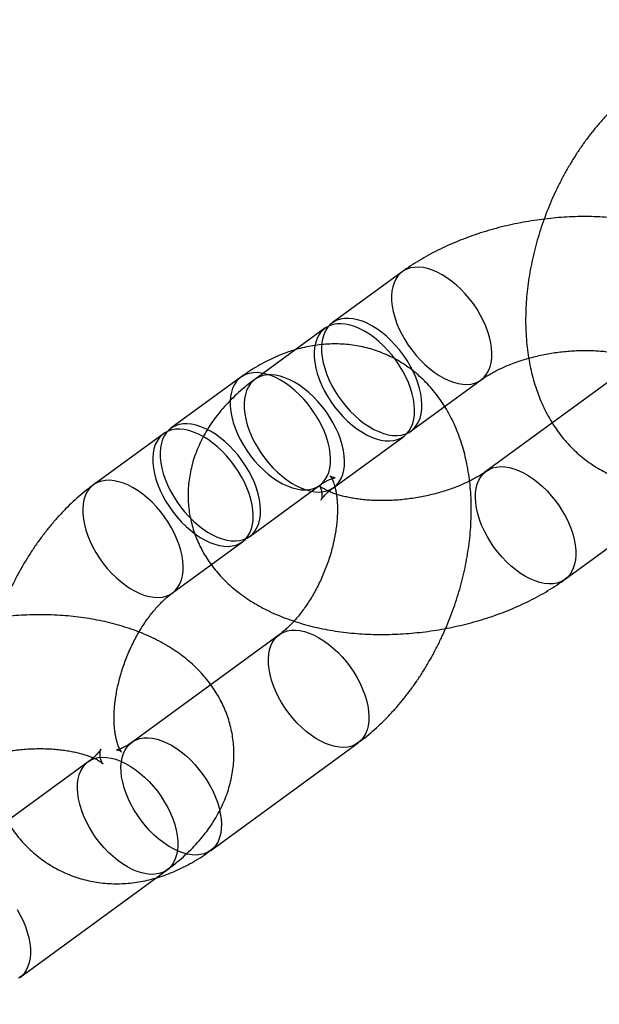
# Model space of a CAD drawing. Units: millimetres. Extents: x -2874 to 21482, y 505 to 36047.
# Drawn here: x 2782 to 2808, y 10831 to 10875 of the extents above; entities that cross this region are included whole.
import ezdxf

# ---------------------------------------------------------------- set-up
doc = ezdxf.new("R2010")
doc.units = ezdxf.units.MM

msp = doc.modelspace()

# ---------------------------------------------------------------- linework, layer by layer
at = {"color": 7, "linetype": 'Continuous', "lineweight": 25}
for p, q in [((2799.2013, 10863.4791), (2796.0627, 10861.1874)), ((2795.7323, 10860.9461), (2792.5936, 10858.6544)), ((2809.5685, 10859.3638), (2802.9608, 10854.5392)), ((2791.9657, 10858.7531), (2788.8271, 10856.4614)), ((2799.6008, 10856.3416), (2802.7395, 10858.6333)), ((2788.4967, 10856.2202), (2785.358, 10853.9285)), ((2796.1318, 10853.8086), (2799.2704, 10856.1004)), ((2806.499, 10849.6934), (2813.1067, 10854.5181)), ((2792.3652, 10851.6156), (2795.5039, 10853.9074)), ((2788.8962, 10849.0827), (2792.0349, 10851.3744)), ((2793.6809, 10847.2062), (2787.0732, 10842.3816)), ((2790.6114, 10837.5358), (2797.2191, 10842.3605)), ((2785.1199, 10841.5126), (2778.5122, 10836.6879)), ((2782.0504, 10831.8421), (2788.6581, 10836.6668))]:
    msp.add_line(p, q, dxfattribs=at)
at = {"color": 7, "linetype": 'Continuous', "lineweight": 25, "flags": 128}
for points in [[(2798.7489, 10861.938), (2798.7947, 10861.695), (2798.8609, 10861.446), (2798.9468, 10861.1934), (2799.0515, 10860.9395), (2799.1742, 10860.6867), (2799.3137, 10860.4373), (2799.4686, 10860.1937), (2799.6375, 10859.9582), (2799.8189, 10859.7329), (2800.011, 10859.52), (2800.2121, 10859.3214), (2800.4203, 10859.139), (2800.6336, 10858.9745), (2800.8501, 10858.8294), (2801.0677, 10858.7052), (2801.2843, 10858.6029), (2801.4981, 10858.5235), (2801.7069, 10858.4677), (2801.9088, 10858.4361), (2802.102, 10858.429), (2802.2846, 10858.4464), (2802.4549, 10858.4882), (2802.6114, 10858.5539), (2802.7526, 10858.643), (2802.8771, 10858.7547), (2802.9838, 10858.8878), (2803.0717, 10859.0412), (2803.14, 10859.2134), (2803.1881, 10859.4028), (2803.2154, 10859.6076), (2803.2218, 10859.8259), (2803.2071, 10860.0558), (2803.1716, 10860.295), (2803.1155, 10860.5413), (2803.0394, 10860.7924), (2802.944, 10861.0459), (2802.8301, 10861.2996), (2802.6989, 10861.551), (2802.5516, 10861.7977), (2802.3894, 10862.0376), (2802.2141, 10862.2683), (2802.0271, 10862.4876), (2801.8302, 10862.6936), (2801.6254, 10862.8843), (2801.4144, 10863.058), (2801.1993, 10863.2129), (2800.982, 10863.3478), (2800.7646, 10863.4612), (2800.5492, 10863.5521), (2800.3376, 10863.6198), (2800.132, 10863.6635), (2799.9342, 10863.6829), (2799.7461, 10863.6778), (2799.5694, 10863.6481), (2799.4058, 10863.5943), (2799.2568, 10863.5168), (2799.1239, 10863.4163), (2799.0081, 10863.2938), (2798.9107, 10863.1503), (2798.8325, 10862.9874), (2798.7742, 10862.8064), (2798.7365, 10862.609), (2798.7196, 10862.3972), (2798.7238, 10862.1728), (2798.7489, 10861.938)], [(2795.6102, 10859.6463), (2795.6561, 10859.4033), (2795.7222, 10859.1543), (2795.8081, 10858.9017), (2795.9129, 10858.6478), (2796.0356, 10858.3949), (2796.175, 10858.1456), (2796.3299, 10857.902), (2796.4989, 10857.6664), (2796.6802, 10857.4412), (2796.8724, 10857.2282), (2797.0735, 10857.0296), (2797.2816, 10856.8473), (2797.495, 10856.6828), (2797.7114, 10856.5377), (2797.929, 10856.4135), (2798.1457, 10856.3111), (2798.3594, 10856.2317), (2798.5682, 10856.176), (2798.7701, 10856.1444), (2798.9633, 10856.1373), (2799.1459, 10856.1547), (2799.3163, 10856.1964), (2799.4727, 10856.2622), (2799.6139, 10856.3513), (2799.7384, 10856.4629), (2799.8451, 10856.5961), (2799.9331, 10856.7494), (2800.0014, 10856.9216), (2800.0494, 10857.111), (2800.0767, 10857.3159), (2800.0831, 10857.5342), (2800.0685, 10857.7641), (2800.0329, 10858.0033), (2799.9769, 10858.2496), (2799.9007, 10858.5007), (2799.8053, 10858.7542), (2799.6915, 10859.0079), (2799.5602, 10859.2593), (2799.4129, 10859.506), (2799.2508, 10859.7459), (2799.0754, 10859.9766), (2798.8884, 10860.1959), (2798.6916, 10860.4019), (2798.4867, 10860.5926), (2798.2757, 10860.7663), (2798.0606, 10860.9212), (2797.8433, 10861.056), (2797.6259, 10861.1695), (2797.4105, 10861.2604), (2797.199, 10861.3281), (2796.9934, 10861.3718), (2796.7956, 10861.3912), (2796.6075, 10861.386), (2796.4308, 10861.3564), (2796.2672, 10861.3026), (2796.1182, 10861.2251), (2795.9852, 10861.1246), (2795.8694, 10861.0021), (2795.772, 10860.8586), (2795.6938, 10860.6957), (2795.6356, 10860.5147), (2795.5978, 10860.3173), (2795.581, 10860.1055), (2795.5851, 10859.8811), (2795.6102, 10859.6463)], [(2795.2798, 10859.4051), (2795.3257, 10859.1621), (2795.3919, 10858.9131), (2795.4777, 10858.6604), (2795.5825, 10858.4065), (2795.7052, 10858.1537), (2795.8446, 10857.9043), (2795.9995, 10857.6608), (2796.1685, 10857.4252), (2796.3499, 10857.1999), (2796.542, 10856.987), (2796.7431, 10856.7884), (2796.9513, 10856.606), (2797.1646, 10856.4415), (2797.381, 10856.2965), (2797.5986, 10856.1722), (2797.8153, 10856.0699), (2798.029, 10855.9905), (2798.2378, 10855.9348), (2798.4398, 10855.9032), (2798.6329, 10855.896), (2798.8155, 10855.9134), (2798.9859, 10855.9552), (2799.1424, 10856.021), (2799.2835, 10856.1101), (2799.408, 10856.2217), (2799.5148, 10856.3548), (2799.6027, 10856.5082), (2799.671, 10856.6804), (2799.719, 10856.8698), (2799.7463, 10857.0746), (2799.7527, 10857.293), (2799.7381, 10857.5228), (2799.7025, 10857.762), (2799.6465, 10858.0083), (2799.5704, 10858.2594), (2799.4749, 10858.513), (2799.3611, 10858.7666), (2799.2299, 10859.018), (2799.0825, 10859.2648), (2798.9204, 10859.5046), (2798.745, 10859.7353), (2798.558, 10859.9547), (2798.3612, 10860.1607), (2798.1563, 10860.3514), (2797.9453, 10860.525), (2797.7302, 10860.68), (2797.5129, 10860.8148), (2797.2956, 10860.9282), (2797.0801, 10861.0192), (2796.8686, 10861.0868), (2796.663, 10861.1306), (2796.4652, 10861.1499), (2796.2771, 10861.1448), (2796.1004, 10861.1152), (2795.9368, 10861.0614), (2795.7878, 10860.9838), (2795.6548, 10860.8833), (2795.539, 10860.7608), (2795.4416, 10860.6174), (2795.3634, 10860.4544), (2795.3052, 10860.2734), (2795.2674, 10860.0761), (2795.2506, 10859.8642), (2795.2547, 10859.6399), (2795.2798, 10859.4051)], [(2791.5133, 10857.2121), (2791.5591, 10856.9691), (2791.6253, 10856.7201), (2791.7112, 10856.4674), (2791.8159, 10856.2135), (2791.9386, 10855.9607), (2792.0781, 10855.7113), (2792.233, 10855.4678), (2792.4019, 10855.2322), (2792.5833, 10855.0069), (2792.7755, 10854.794), (2792.9765, 10854.5954), (2793.1847, 10854.413), (2793.398, 10854.2485), (2793.6145, 10854.1035), (2793.8321, 10853.9792), (2794.0487, 10853.8769), (2794.2625, 10853.7975), (2794.4713, 10853.7418), (2794.6732, 10853.7102), (2794.8664, 10853.703), (2795.049, 10853.7204), (2795.2193, 10853.7622), (2795.3758, 10853.828), (2795.517, 10853.9171), (2795.6415, 10854.0287), (2795.7482, 10854.1618), (2795.8361, 10854.3152), (2795.9044, 10854.4874), (2795.9525, 10854.6768), (2795.9798, 10854.8816), (2795.9862, 10855.1), (2795.9715, 10855.3298), (2795.936, 10855.569), (2795.8799, 10855.8153), (2795.8038, 10856.0664), (2795.7084, 10856.32), (2795.5945, 10856.5736), (2795.4633, 10856.825), (2795.316, 10857.0718), (2795.1538, 10857.3116), (2794.9785, 10857.5423), (2794.7915, 10857.7617), (2794.5947, 10857.9677), (2794.3898, 10858.1584), (2794.1788, 10858.332), (2793.9637, 10858.487), (2793.7464, 10858.6218), (2793.529, 10858.7352), (2793.3136, 10858.8262), (2793.102, 10858.8938), (2792.8964, 10858.9376), (2792.6986, 10858.9569), (2792.5105, 10858.9518), (2792.3338, 10858.9222), (2792.1702, 10858.8684), (2792.0212, 10858.7908), (2791.8883, 10858.6903), (2791.7725, 10858.5678), (2791.6751, 10858.4244), (2791.5969, 10858.2614), (2791.5386, 10858.0804), (2791.5009, 10857.8831), (2791.484, 10857.6712), (2791.4882, 10857.4469), (2791.5133, 10857.2121)], [(2792.1412, 10857.1134), (2792.187, 10856.8703), (2792.2532, 10856.6213), (2792.3391, 10856.3687), (2792.4438, 10856.1148), (2792.5665, 10855.862), (2792.706, 10855.6126), (2792.8609, 10855.369), (2793.0298, 10855.1335), (2793.2112, 10854.9082), (2793.4033, 10854.6953), (2793.6044, 10854.4967), (2793.8126, 10854.3143), (2794.0259, 10854.1498), (2794.2424, 10854.0048), (2794.4599, 10853.8805), (2794.6766, 10853.7782), (2794.8903, 10853.6988), (2795.0992, 10853.643), (2795.3011, 10853.6114), (2795.4943, 10853.6043), (2795.6769, 10853.6217), (2795.8472, 10853.6635), (2796.0037, 10853.7292), (2796.1449, 10853.8184), (2796.2694, 10853.93), (2796.3761, 10854.0631), (2796.464, 10854.2165), (2796.5323, 10854.3887), (2796.5803, 10854.5781), (2796.6077, 10854.7829), (2796.6141, 10855.0013), (2796.5994, 10855.2311), (2796.5639, 10855.4703), (2796.5078, 10855.7166), (2796.4317, 10855.9677), (2796.3363, 10856.2213), (2796.2224, 10856.4749), (2796.0912, 10856.7263), (2795.9438, 10856.9731), (2795.7817, 10857.2129), (2795.6064, 10857.4436), (2795.4194, 10857.663), (2795.2225, 10857.869), (2795.0177, 10858.0597), (2794.8067, 10858.2333), (2794.5915, 10858.3883), (2794.3743, 10858.5231), (2794.1569, 10858.6365), (2793.9414, 10858.7275), (2793.7299, 10858.7951), (2793.5243, 10858.8389), (2793.3265, 10858.8582), (2793.1384, 10858.8531), (2792.9617, 10858.8235), (2792.7981, 10858.7696), (2792.6491, 10858.6921), (2792.5161, 10858.5916), (2792.4004, 10858.4691), (2792.303, 10858.3257), (2792.2248, 10858.1627), (2792.1665, 10857.9817), (2792.1288, 10857.7844), (2792.1119, 10857.5725), (2792.116, 10857.3482), (2792.1412, 10857.1134)], [(2788.0442, 10854.6791), (2788.0901, 10854.4361), (2788.1563, 10854.1871), (2788.2421, 10853.9345), (2788.3469, 10853.6806), (2788.4696, 10853.4278), (2788.609, 10853.1784), (2788.7639, 10852.9348), (2788.9329, 10852.6993), (2789.1143, 10852.474), (2789.3064, 10852.2611), (2789.5075, 10852.0625), (2789.7157, 10851.8801), (2789.929, 10851.7156), (2790.1454, 10851.5705), (2790.363, 10851.4463), (2790.5797, 10851.344), (2790.7934, 10851.2646), (2791.0022, 10851.2088), (2791.2042, 10851.1772), (2791.3973, 10851.1701), (2791.5799, 10851.1875), (2791.7503, 10851.2293), (2791.9068, 10851.295), (2792.0479, 10851.3841), (2792.1724, 10851.4958), (2792.2792, 10851.6289), (2792.3671, 10851.7823), (2792.4354, 10851.9545), (2792.4834, 10852.1439), (2792.5107, 10852.3487), (2792.5171, 10852.567), (2792.5025, 10852.7969), (2792.4669, 10853.0361), (2792.4109, 10853.2824), (2792.3348, 10853.5335), (2792.2393, 10853.787), (2792.1255, 10854.0407), (2791.9943, 10854.2921), (2791.8469, 10854.5388), (2791.6848, 10854.7787), (2791.5094, 10855.0094), (2791.3224, 10855.2287), (2791.1256, 10855.4347), (2790.9207, 10855.6254), (2790.7097, 10855.7991), (2790.4946, 10855.954), (2790.2773, 10856.0889), (2790.06, 10856.2023), (2789.8445, 10856.2932), (2789.633, 10856.3609), (2789.4274, 10856.4046), (2789.2296, 10856.424), (2789.0415, 10856.4189), (2788.8648, 10856.3892), (2788.7012, 10856.3354), (2788.5522, 10856.2579), (2788.4192, 10856.1574), (2788.3035, 10856.0349), (2788.206, 10855.8914), (2788.1278, 10855.7285), (2788.0696, 10855.5475), (2788.0319, 10855.3501), (2788.015, 10855.1383), (2788.0191, 10854.9139), (2788.0442, 10854.6791)], [(2788.3746, 10854.9204), (2788.4205, 10854.6773), (2788.4866, 10854.4284), (2788.5725, 10854.1757), (2788.6773, 10853.9218), (2788.8, 10853.669), (2788.9394, 10853.4196), (2789.0943, 10853.176), (2789.2633, 10852.9405), (2789.4446, 10852.7152), (2789.6368, 10852.5023), (2789.8379, 10852.3037), (2790.046, 10852.1213), (2790.2594, 10851.9568), (2790.4758, 10851.8118), (2790.6934, 10851.6875), (2790.9101, 10851.5852), (2791.1238, 10851.5058), (2791.3326, 10851.45), (2791.5345, 10851.4184), (2791.7277, 10851.4113), (2791.9103, 10851.4287), (2792.0807, 10851.4705), (2792.2371, 10851.5362), (2792.3783, 10851.6254), (2792.5028, 10851.737), (2792.6095, 10851.8701), (2792.6975, 10852.0235), (2792.7658, 10852.1957), (2792.8138, 10852.3851), (2792.8411, 10852.5899), (2792.8475, 10852.8083), (2792.8329, 10853.0381), (2792.7973, 10853.2773), (2792.7413, 10853.5236), (2792.6651, 10853.7747), (2792.5697, 10854.0283), (2792.4559, 10854.2819), (2792.3246, 10854.5333), (2792.1773, 10854.7801), (2792.0152, 10855.0199), (2791.8398, 10855.2506), (2791.6528, 10855.47), (2791.456, 10855.676), (2791.2511, 10855.8667), (2791.0401, 10856.0403), (2790.825, 10856.1953), (2790.6077, 10856.3301), (2790.3903, 10856.4435), (2790.1749, 10856.5345), (2789.9634, 10856.6021), (2789.7578, 10856.6459), (2789.56, 10856.6652), (2789.3719, 10856.6601), (2789.1952, 10856.6305), (2789.0316, 10856.5766), (2788.8826, 10856.4991), (2788.7496, 10856.3986), (2788.6338, 10856.2761), (2788.5364, 10856.1327), (2788.4582, 10855.9697), (2788.4, 10855.7887), (2788.3622, 10855.5914), (2788.3454, 10855.3795), (2788.3495, 10855.1552), (2788.3746, 10854.9204)], [(2806.9514, 10851.2344), (2806.9765, 10850.9997), (2806.9807, 10850.7753), (2806.9638, 10850.5634), (2806.9261, 10850.3661), (2806.8678, 10850.1851), (2806.7896, 10850.0221), (2806.6922, 10849.8787), (2806.5764, 10849.7562), (2806.4434, 10849.6557), (2806.2945, 10849.5782), (2806.1309, 10849.5243), (2805.9542, 10849.4947), (2805.7661, 10849.4896), (2805.5683, 10849.509), (2805.3627, 10849.5527), (2805.1511, 10849.6203), (2804.9357, 10849.7113), (2804.7183, 10849.8247), (2804.501, 10849.9595), (2804.2859, 10850.1145), (2804.0749, 10850.2881), (2803.87, 10850.4788), (2803.6732, 10850.6848), (2803.4862, 10850.9042), (2803.3109, 10851.1349), (2803.1487, 10851.3747), (2803.0014, 10851.6215), (2802.8702, 10851.8729), (2802.7563, 10852.1265), (2802.6609, 10852.3801), (2802.5848, 10852.6312), (2802.5287, 10852.8775), (2802.4932, 10853.1167), (2802.4785, 10853.3465), (2802.4849, 10853.5649), (2802.5122, 10853.7697), (2802.5603, 10853.9591), (2802.6286, 10854.1313), (2802.7165, 10854.2847), (2802.8232, 10854.4178), (2802.9477, 10854.5295), (2803.0889, 10854.6186), (2803.2454, 10854.6843), (2803.4157, 10854.7261), (2803.5983, 10854.7435), (2803.7915, 10854.7364), (2803.9934, 10854.7048), (2804.2022, 10854.649), (2804.416, 10854.5696), (2804.6326, 10854.4673), (2804.8502, 10854.343), (2805.0667, 10854.198), (2805.28, 10854.0335), (2805.4881, 10853.8511), (2805.6892, 10853.6525), (2805.8814, 10853.4396), (2806.0628, 10853.2143), (2806.2317, 10852.9788), (2806.3866, 10852.7352), (2806.5261, 10852.4858), (2806.6487, 10852.233), (2806.7535, 10851.9791), (2806.8394, 10851.7265), (2806.9055, 10851.4775), (2806.9514, 10851.2344)], [(2784.9056, 10852.3874), (2784.9514, 10852.1444), (2785.0176, 10851.8954), (2785.1035, 10851.6428), (2785.2082, 10851.3889), (2785.3309, 10851.136), (2785.4704, 10850.8867), (2785.6253, 10850.6431), (2785.7942, 10850.4076), (2785.9756, 10850.1823), (2786.1677, 10849.9693), (2786.3688, 10849.7707), (2786.577, 10849.5884), (2786.7903, 10849.4239), (2787.0068, 10849.2788), (2787.2243, 10849.1546), (2787.441, 10849.0522), (2787.6547, 10848.9728), (2787.8636, 10848.9171), (2788.0655, 10848.8855), (2788.2587, 10848.8784), (2788.4413, 10848.8958), (2788.6116, 10848.9375), (2788.7681, 10849.0033), (2788.9093, 10849.0924), (2789.0338, 10849.204), (2789.1405, 10849.3372), (2789.2284, 10849.4905), (2789.2967, 10849.6627), (2789.3447, 10849.8521), (2789.3721, 10850.057), (2789.3785, 10850.2753), (2789.3638, 10850.5052), (2789.3283, 10850.7444), (2789.2722, 10850.9907), (2789.1961, 10851.2418), (2789.1007, 10851.4953), (2788.9868, 10851.749), (2788.8556, 10852.0004), (2788.7082, 10852.2471), (2788.5461, 10852.487), (2788.3708, 10852.7177), (2788.1838, 10852.937), (2787.9869, 10853.143), (2787.7821, 10853.3337), (2787.5711, 10853.5074), (2787.3559, 10853.6623), (2787.1387, 10853.7971), (2786.9213, 10853.9106), (2786.7058, 10854.0015), (2786.4943, 10854.0692), (2786.2887, 10854.1129), (2786.0909, 10854.1323), (2785.9028, 10854.1271), (2785.7261, 10854.0975), (2785.5625, 10854.0437), (2785.4135, 10853.9662), (2785.2805, 10853.8657), (2785.1648, 10853.7432), (2785.0674, 10853.5997), (2784.9892, 10853.4368), (2784.9309, 10853.2558), (2784.8932, 10853.0584), (2784.8763, 10852.8466), (2784.8804, 10852.6222), (2784.9056, 10852.3874)], [(2793.2285, 10845.6652), (2793.2034, 10845.9), (2793.1992, 10846.1244), (2793.2161, 10846.3362), (2793.2538, 10846.5335), (2793.3121, 10846.7146), (2793.3903, 10846.8775), (2793.4877, 10847.0209), (2793.6034, 10847.1435), (2793.7364, 10847.244), (2793.8854, 10847.3215), (2794.049, 10847.3753), (2794.2257, 10847.4049), (2794.4138, 10847.4101), (2794.6116, 10847.3907), (2794.8172, 10847.347), (2795.0287, 10847.2793), (2795.2442, 10847.1883), (2795.4616, 10847.0749), (2795.6788, 10846.9401), (2795.894, 10846.7852), (2796.105, 10846.6115), (2796.3098, 10846.4208), (2796.5067, 10846.2148), (2796.6937, 10845.9954), (2796.869, 10845.7648), (2797.0311, 10845.5249), (2797.1785, 10845.2782), (2797.3097, 10845.0268), (2797.4236, 10844.7731), (2797.519, 10844.5195), (2797.5951, 10844.2684), (2797.6512, 10844.0222), (2797.6867, 10843.783), (2797.7014, 10843.5531), (2797.695, 10843.3348), (2797.6676, 10843.1299), (2797.6196, 10842.9405), (2797.5513, 10842.7683), (2797.4634, 10842.615), (2797.3567, 10842.4818), (2797.2322, 10842.3702), (2797.091, 10842.2811), (2796.9345, 10842.2153), (2796.7642, 10842.1736), (2796.5816, 10842.1562), (2796.3884, 10842.1633), (2796.1865, 10842.1949), (2795.9777, 10842.2506), (2795.7639, 10842.33), (2795.5472, 10842.4323), (2795.3297, 10842.5566), (2795.1132, 10842.7017), (2794.8999, 10842.8662), (2794.6917, 10843.0485), (2794.4906, 10843.2471), (2794.2985, 10843.4601), (2794.1171, 10843.6853), (2793.9482, 10843.9209), (2793.7933, 10844.1645), (2793.6538, 10844.4138), (2793.5311, 10844.6667), (2793.4264, 10844.9206), (2793.3405, 10845.1732), (2793.2743, 10845.4222), (2793.2285, 10845.6652)], [(2786.6208, 10840.8405), (2786.5956, 10841.0753), (2786.5915, 10841.2997), (2786.6084, 10841.5115), (2786.6461, 10841.7089), (2786.7043, 10841.8899), (2786.7825, 10842.0529), (2786.88, 10842.1963), (2786.9957, 10842.3188), (2787.1287, 10842.4193), (2787.2777, 10842.4968), (2787.4413, 10842.5506), (2787.618, 10842.5803), (2787.8061, 10842.5854), (2788.0039, 10842.566), (2788.2095, 10842.5223), (2788.421, 10842.4546), (2788.6365, 10842.3637), (2788.8539, 10842.2503), (2789.0711, 10842.1154), (2789.2863, 10841.9605), (2789.4972, 10841.7869), (2789.7021, 10841.5961), (2789.899, 10841.3901), (2790.0859, 10841.1708), (2790.2613, 10840.9401), (2790.4234, 10840.7003), (2790.5708, 10840.4535), (2790.702, 10840.2021), (2790.8158, 10839.9484), (2790.9113, 10839.6949), (2790.9874, 10839.4438), (2791.0435, 10839.1975), (2791.079, 10838.9583), (2791.0936, 10838.7285), (2791.0873, 10838.5101), (2791.0599, 10838.3053), (2791.0119, 10838.1159), (2790.9436, 10837.9437), (2790.8557, 10837.7903), (2790.749, 10837.6572), (2790.6244, 10837.5455), (2790.4833, 10837.4564), (2790.3268, 10837.3907), (2790.1565, 10837.3489), (2789.9739, 10837.3315), (2789.7807, 10837.3386), (2789.5787, 10837.3702), (2789.3699, 10837.426), (2789.1562, 10837.5054), (2788.9395, 10837.6077), (2788.7219, 10837.7319), (2788.5055, 10837.877), (2788.2922, 10838.0415), (2788.084, 10838.2239), (2787.8829, 10838.4225), (2787.6908, 10838.6354), (2787.5094, 10838.8607), (2787.3405, 10839.0962), (2787.1855, 10839.3398), (2787.0461, 10839.5892), (2786.9234, 10839.842), (2786.8186, 10840.0959), (2786.7328, 10840.3485), (2786.6666, 10840.5975), (2786.6208, 10840.8405)], [(2789.1106, 10838.2078), (2789.1357, 10837.9731), (2789.1398, 10837.7487), (2789.1229, 10837.5368), (2789.0852, 10837.3395), (2789.027, 10837.1585), (2788.9488, 10836.9955), (2788.8513, 10836.8521), (2788.7356, 10836.7296), (2788.6026, 10836.6291), (2788.4536, 10836.5516), (2788.29, 10836.4977), (2788.1133, 10836.4681), (2787.9252, 10836.463), (2787.7274, 10836.4824), (2787.5218, 10836.5261), (2787.3103, 10836.5937), (2787.0948, 10836.6847), (2786.8775, 10836.7981), (2786.6602, 10836.9329), (2786.4451, 10837.0879), (2786.2341, 10837.2615), (2786.0292, 10837.4522), (2785.8324, 10837.6582), (2785.6454, 10837.8776), (2785.47, 10838.1083), (2785.3079, 10838.3481), (2785.1605, 10838.5949), (2785.0293, 10838.8463), (2784.9155, 10839.0999), (2784.82, 10839.3535), (2784.7439, 10839.6046), (2784.6878, 10839.8509), (2784.6523, 10840.0901), (2784.6377, 10840.3199), (2784.644, 10840.5383), (2784.6714, 10840.7431), (2784.7194, 10840.9325), (2784.7877, 10841.1047), (2784.8756, 10841.2581), (2784.9824, 10841.3912), (2785.1069, 10841.5029), (2785.248, 10841.592), (2785.4045, 10841.6577), (2785.5749, 10841.6995), (2785.7575, 10841.7169), (2785.9506, 10841.7098), (2786.1526, 10841.6782), (2786.3614, 10841.6224), (2786.5751, 10841.543), (2786.7918, 10841.4407), (2787.0094, 10841.3164), (2787.2258, 10841.1714), (2787.4391, 10841.0069), (2787.6473, 10840.8245), (2787.8484, 10840.6259), (2788.0405, 10840.413), (2788.2219, 10840.1877), (2788.3909, 10839.9522), (2788.5458, 10839.7086), (2788.6852, 10839.4592), (2788.8079, 10839.2064), (2788.9127, 10838.9525), (2788.9985, 10838.6999), (2789.0647, 10838.4509), (2789.1106, 10838.2078)], [(2781.9381, 10834.8839), (2782.0775, 10834.6345), (2782.2002, 10834.3817), (2782.3049, 10834.1278), (2782.3908, 10833.8752), (2782.457, 10833.6262), (2782.5028, 10833.3832)], [(2782.5028, 10833.3832), (2782.528, 10833.1484), (2782.5321, 10832.924), (2782.5152, 10832.7122), (2782.4775, 10832.5148), (2782.4193, 10832.3338), (2782.3411, 10832.1709), (2782.2436, 10832.0274), (2782.1279, 10831.9049), (2781.9949, 10831.8044)]]:
    msp.add_lwpolyline(points, dxfattribs=at)
at = {"color": 7, "linetype": 'Continuous', "lineweight": 25}
msp.add_circle((2779.8712, 10869.8287), 150, dxfattribs=at)
msp.add_circle((2779.8712, 10869.8287), 150, dxfattribs=at)
for points, knots in [([(2809.8066, 10871.7797), (2809.7363, 10871.7275), (2809.5444, 10871.5849), (2809.2385, 10871.3355), (2808.8918, 10871.0271), (2808.5552, 10870.6997), (2808.2293, 10870.3547), (2807.9148, 10869.9933), (2807.6124, 10869.6167), (2807.3227, 10869.226), (2807.0462, 10868.8224), (2806.7832, 10868.4069), (2806.5342, 10867.9804), (2806.2996, 10867.5441), (2806.0798, 10867.0987), (2805.875, 10866.6454), (2805.6857, 10866.1849), (2805.5122, 10865.7183), (2805.355, 10865.2464), (2805.2143, 10864.7702), (2805.0907, 10864.2906), (2804.9843, 10863.8085), (2804.8958, 10863.3247), (2804.8254, 10862.8403), (2804.7737, 10862.356), (2804.741, 10861.8729), (2804.7278, 10861.3921), (2804.7347, 10860.9145), (2804.7619, 10860.4415), (2804.8101, 10859.9742), (2804.8794, 10859.5144), (2804.9701, 10859.0637), (2805.0823, 10858.6237), (2805.2157, 10858.1965), (2805.37, 10857.7836), (2805.5447, 10857.3868), (2805.739, 10857.0076), (2805.952, 10856.6474), (2806.1828, 10856.307), (2806.4302, 10855.9875), (2806.6933, 10855.6894), (2806.9711, 10855.4131), (2807.2624, 10855.1592), (2807.5662, 10854.9279), (2807.8816, 10854.7194), (2808.2075, 10854.5341), (2808.5429, 10854.3719), (2808.8868, 10854.2331), (2809.2383, 10854.1178), (2809.5962, 10854.0262), (2809.9597, 10853.9581), (2810.3279, 10853.9138), (2810.7, 10853.8931), (2811.0755, 10853.8962), (2811.4535, 10853.9229), (2811.8335, 10853.9735), (2812.215, 10854.0481), (2812.5971, 10854.1466), (2812.9794, 10854.2693), (2813.3611, 10854.4161), (2813.7412, 10854.5871), (2814.1189, 10854.7819), (2814.4928, 10855.0007), (2814.8063, 10855.205), (2814.9934, 10855.3393), (2815.0599, 10855.3871)], [0, 0, 0, 0, 0.0097107, 0.0265029, 0.0433117, 0.0601556, 0.0770052, 0.0938418, 0.1106541, 0.1274355, 0.1441834, 0.1608985, 0.1775836, 0.1942434, 0.2108839, 0.2275119, 0.2441349, 0.2607607, 0.2773957, 0.294047, 0.3107226, 0.3274303, 0.3441774, 0.3609702, 0.3778139, 0.3947119, 0.4116649, 0.4286704, 0.4457215, 0.4628056, 0.4798991, 0.4969714, 0.5139885, 0.5309122, 0.5477033, 0.5643245, 0.5807446, 0.5969412, 0.612902, 0.6286247, 0.6441158, 0.6593896, 0.6744652, 0.6893659, 0.7041173, 0.7187466, 0.7332817, 0.7477513, 0.7621842, 0.7766008, 0.7910295, 0.8054998, 0.8200407, 0.8346808, 0.8494477, 0.8643674, 0.8794631, 0.8947544, 0.9102555, 0.9259741, 0.9419097, 0.9580533, 0.9743872, 0.9908859, 1, 1, 1, 1]), ([(2813.1067, 10854.5181), (2813.1752, 10854.5689), (2813.3675, 10854.7117), (2813.6697, 10854.9575), (2814.0064, 10855.2592), (2814.322, 10855.5742), (2814.6148, 10855.9006), (2814.883, 10856.2372), (2815.1256, 10856.5822), (2815.3417, 10856.9342), (2815.5307, 10857.2916), (2815.6926, 10857.653), (2815.8274, 10858.0173), (2815.9352, 10858.3832), (2816.0164, 10858.7498), (2816.0713, 10859.1159), (2816.1003, 10859.4805), (2816.1038, 10859.8427), (2816.0821, 10860.2014), (2816.0358, 10860.5557), (2815.9653, 10860.9045), (2815.8711, 10861.247), (2815.7537, 10861.5822), (2815.6136, 10861.9094), (2815.4512, 10862.2279), (2815.2668, 10862.5371), (2815.0608, 10862.8366), (2814.8334, 10863.126), (2814.5846, 10863.4046), (2814.3146, 10863.6722), (2814.0233, 10863.9282), (2813.7109, 10864.1719), (2813.3777, 10864.4029), (2813.024, 10864.6202), (2812.6508, 10864.823), (2812.2591, 10865.0106), (2811.8503, 10865.1822), (2811.4261, 10865.3371), (2810.9883, 10865.4748), (2810.5389, 10865.5951), (2810.0797, 10865.6978), (2809.6121, 10865.7831), (2809.1377, 10865.8511), (2808.6576, 10865.9019), (2808.173, 10865.936), (2807.6849, 10865.9534), (2807.1943, 10865.9544), (2806.7022, 10865.9393), (2806.2095, 10865.9083), (2805.7172, 10865.8614), (2805.2261, 10865.799), (2804.7372, 10865.721), (2804.2513, 10865.6278), (2803.7696, 10865.5193), (2803.2927, 10865.3958), (2802.8217, 10865.2572), (2802.3575, 10865.1036), (2801.9009, 10864.9351), (2801.4529, 10864.7516), (2801.0144, 10864.5532), (2800.5864, 10864.3397), (2800.1701, 10864.1112), (2799.7667, 10863.8674), (2799.4454, 10863.6548), (2799.2608, 10863.5218), (2799.2013, 10863.4791)], [0, 0, 0, 0, 0.0096178, 0.02697574, 0.04434671, 0.06163593, 0.07878257, 0.09572683, 0.11241729, 0.12881687, 0.14490577, 0.16068102, 0.17615368, 0.19134507, 0.20628319, 0.22099983, 0.23552863, 0.24990384, 0.26415975, 0.27833048, 0.29245001, 0.30654417, 0.32064461, 0.33478609, 0.3490037, 0.36333284, 0.37780887, 0.39246647, 0.40733854, 0.42245456, 0.43783839, 0.45350558, 0.46946054, 0.48569421, 0.50218303, 0.51889005, 0.53576846, 0.55276691, 0.56983538, 0.58692546, 0.60399774, 0.62103057, 0.638011, 0.65493318, 0.6717966, 0.68860463, 0.70536332, 0.7220805, 0.73876515, 0.75542702, 0.77207633, 0.78872361, 0.80537835, 0.82204901, 0.83874648, 0.85548163, 0.87226513, 0.88910729, 0.90601767, 0.92300455, 0.94007412, 0.95722935, 0.97446849, 0.99178309, 1, 1, 1, 1]), ([(2797.2191, 10842.3605), (2797.2894, 10842.4127), (2797.4813, 10842.5554), (2797.7872, 10842.8047), (2798.1339, 10843.1132), (2798.4704, 10843.4405), (2798.7964, 10843.7855), (2799.1109, 10844.1469), (2799.4133, 10844.5235), (2799.703, 10844.9142), (2799.9795, 10845.3178), (2800.2425, 10845.7333), (2800.4915, 10846.1598), (2800.7261, 10846.5961), (2800.9459, 10847.0415), (2801.1507, 10847.4948), (2801.34, 10847.9553), (2801.5134, 10848.4219), (2801.6707, 10848.8938), (2801.8113, 10849.37), (2801.935, 10849.8496), (2802.0413, 10850.3317), (2802.1299, 10850.8155), (2802.2003, 10851.3), (2802.252, 10851.7842), (2802.2847, 10852.2673), (2802.2978, 10852.7481), (2802.291, 10853.2257), (2802.2637, 10853.6987), (2802.2156, 10854.166), (2802.1463, 10854.6258), (2802.0555, 10855.0766), (2801.9434, 10855.5165), (2801.81, 10855.9438), (2801.6556, 10856.3566), (2801.481, 10856.7534), (2801.2867, 10857.1326), (2801.0737, 10857.4928), (2800.8429, 10857.8332), (2800.5955, 10858.1527), (2800.3323, 10858.4508), (2800.0546, 10858.7271), (2799.7633, 10858.981), (2799.4594, 10859.2123), (2799.1441, 10859.4208), (2798.8182, 10859.6062), (2798.4828, 10859.7683), (2798.1389, 10859.9071), (2797.7874, 10860.0224), (2797.4295, 10860.114), (2797.066, 10860.1821), (2796.6978, 10860.2264), (2796.3256, 10860.2471), (2795.9502, 10860.2441), (2795.5722, 10860.2173), (2795.1921, 10860.1667), (2794.8107, 10860.0921), (2794.4285, 10859.9936), (2794.0462, 10859.8709), (2793.6646, 10859.7241), (2793.2845, 10859.5531), (2792.9068, 10859.3583), (2792.5328, 10859.1395), (2792.2194, 10858.9353), (2792.0323, 10858.8009), (2791.9657, 10858.7531)], [0, 0, 0, 0, 0.0097107, 0.0265029, 0.0433117, 0.0601556, 0.0770052, 0.0938418, 0.1106541, 0.1274355, 0.1441834, 0.1608985, 0.1775836, 0.1942434, 0.2108839, 0.2275119, 0.2441349, 0.2607607, 0.2773957, 0.294047, 0.3107226, 0.3274303, 0.3441774, 0.3609702, 0.3778139, 0.3947119, 0.4116649, 0.4286704, 0.4457215, 0.4628056, 0.4798991, 0.4969714, 0.5139885, 0.5309122, 0.5477033, 0.5643245, 0.5807446, 0.5969412, 0.612902, 0.6286247, 0.6441158, 0.6593896, 0.6744652, 0.6893659, 0.7041173, 0.7187466, 0.7332817, 0.7477513, 0.7621842, 0.7766008, 0.7910295, 0.8054998, 0.8200407, 0.8346808, 0.8494477, 0.8643674, 0.8794631, 0.8947544, 0.9102555, 0.9259741, 0.9419097, 0.9580533, 0.9743872, 0.9908859, 1, 1, 1, 1]), ([(2802.7395, 10858.6333), (2802.7675, 10858.6534), (2802.8471, 10858.7106), (2802.994, 10858.8072), (2803.186, 10858.9223), (2803.3978, 10859.0373), (2803.6283, 10859.1508), (2803.8764, 10859.2611), (2804.1406, 10859.3669), (2804.4194, 10859.4669), (2804.711, 10859.5598), (2805.0135, 10859.6447), (2805.3248, 10859.7205), (2805.6429, 10859.7865), (2805.9656, 10859.8422), (2806.2906, 10859.887), (2806.6157, 10859.9206), (2806.9386, 10859.9429), (2807.2568, 10859.9538), (2807.5682, 10859.9536), (2807.8706, 10859.9426), (2808.1618, 10859.9212), (2808.4396, 10859.8903), (2808.7022, 10859.8507), (2808.9477, 10859.8034), (2809.1743, 10859.7498), (2809.3807, 10859.6913), (2809.5657, 10859.6295), (2809.7282, 10859.5663), (2809.8678, 10859.5037), (2809.9841, 10859.4437), (2810.0773, 10859.3886), (2810.1478, 10859.3408), (2810.1966, 10859.3027), (2810.2251, 10859.2769), (2810.2352, 10859.2658), (2810.2293, 10859.2721), (2810.2105, 10859.2985), (2810.1823, 10859.3478), (2810.1496, 10859.4231), (2810.1187, 10859.5269), (2810.1008, 10859.6469), (2810.1005, 10859.7577), (2810.1107, 10859.8401), (2810.1234, 10859.8937), (2810.1336, 10859.9232), (2810.1367, 10859.929), (2810.1281, 10859.9118), (2810.1054, 10859.8749), (2810.0665, 10859.8211), (2810.0098, 10859.7527), (2809.9341, 10859.6718), (2809.8385, 10859.5804), (2809.7239, 10859.4821), (2809.6291, 10859.4083), (2809.5753, 10859.3688), (2809.5685, 10859.3638)], [0, 0, 0, 0, 0.0095503, 0.0271933, 0.0450145, 0.063067, 0.0813433, 0.0998302, 0.1185101, 0.137362, 0.1563632, 0.1754893, 0.1947156, 0.2140167, 0.233367, 0.2527411, 0.2721107, 0.2914448, 0.310718, 0.3299054, 0.3489826, 0.3679258, 0.3867128, 0.4053227, 0.4237379, 0.4419446, 0.4599346, 0.4777075, 0.4952728, 0.5126531, 0.5298873, 0.547034, 0.5641764, 0.5813953, 0.5988163, 0.616612, 0.6350051, 0.6542873, 0.6748554, 0.6972786, 0.7224259, 0.7515477, 0.7781226, 0.8009206, 0.82138, 0.8402581, 0.8598383, 0.8782314, 0.8958801, 0.913098, 0.9301017, 0.9470457, 0.9640277, 0.9811128, 0.9976166, 1, 1, 1, 1]), ([(2792.5936, 10858.6544), (2792.5251, 10858.6035), (2792.3328, 10858.4608), (2792.0306, 10858.215), (2791.6939, 10857.9132), (2791.3783, 10857.5983), (2791.0855, 10857.2718), (2790.8173, 10856.9353), (2790.5747, 10856.5903), (2790.3586, 10856.2383), (2790.1696, 10855.8809), (2790.0077, 10855.5194), (2789.8729, 10855.1552), (2789.7651, 10854.7892), (2789.6839, 10854.4227), (2789.629, 10854.0566), (2789.6, 10853.692), (2789.5965, 10853.3298), (2789.6182, 10852.9711), (2789.6645, 10852.6168), (2789.735, 10852.2679), (2789.8292, 10851.9255), (2789.9466, 10851.5903), (2790.0867, 10851.2631), (2790.2491, 10850.9446), (2790.4334, 10850.6354), (2790.6394, 10850.3358), (2790.8669, 10850.0465), (2791.1157, 10849.7678), (2791.3857, 10849.5003), (2791.677, 10849.2443), (2791.9894, 10849.0005), (2792.3226, 10848.7696), (2792.6763, 10848.5523), (2793.0495, 10848.3494), (2793.4412, 10848.1618), (2793.85, 10847.9903), (2794.2742, 10847.8354), (2794.712, 10847.6977), (2795.1614, 10847.5774), (2795.6206, 10847.4747), (2796.0882, 10847.3894), (2796.5626, 10847.3214), (2797.0427, 10847.2705), (2797.5273, 10847.2365), (2798.0154, 10847.2191), (2798.506, 10847.218), (2798.9981, 10847.2331), (2799.4908, 10847.2642), (2799.9831, 10847.3111), (2800.4742, 10847.3735), (2800.9631, 10847.4514), (2801.4489, 10847.5447), (2801.9307, 10847.6532), (2802.4076, 10847.7767), (2802.8786, 10847.9153), (2803.3428, 10848.0689), (2803.7994, 10848.2374), (2804.2474, 10848.4208), (2804.6859, 10848.6193), (2805.1138, 10848.8328), (2805.5302, 10849.0613), (2805.9336, 10849.305), (2806.2549, 10849.5177), (2806.4395, 10849.6506), (2806.499, 10849.6934)], [0, 0, 0, 0, 0.0096178, 0.0269757, 0.0443467, 0.0616359, 0.0787826, 0.0957268, 0.1124173, 0.1288169, 0.1449058, 0.160681, 0.1761537, 0.1913451, 0.2062832, 0.2209998, 0.2355286, 0.2499038, 0.2641597, 0.2783305, 0.29245, 0.3065442, 0.3206446, 0.3347861, 0.3490037, 0.3633328, 0.3778089, 0.3924665, 0.4073385, 0.4224546, 0.4378384, 0.4535056, 0.4694605, 0.4856942, 0.502183, 0.5188901, 0.5357685, 0.5527669, 0.5698354, 0.5869255, 0.6039977, 0.6210306, 0.638011, 0.6549332, 0.6717966, 0.6886046, 0.7053633, 0.7220805, 0.7387651, 0.755427, 0.7720763, 0.7887236, 0.8053783, 0.822049, 0.8387465, 0.8554816, 0.8722651, 0.8891073, 0.9060177, 0.9230045, 0.9400741, 0.9572294, 0.9744685, 0.9917831, 1, 1, 1, 1]), ([(2795.5039, 10853.9074), (2795.529, 10853.9253), (2795.6013, 10853.9772), (2795.7131, 10854.0489), (2795.8334, 10854.1171), (2795.9387, 10854.1682), (2796.0275, 10854.2043), (2796.0981, 10854.2274), (2796.1495, 10854.2399), (2796.1806, 10854.2446), (2796.1907, 10854.2449), (2796.1792, 10854.2446), (2796.146, 10854.2481), (2796.0905, 10854.2615), (2796.0289, 10854.2874), (2795.9838, 10854.3153), (2795.9625, 10854.3328), (2795.9594, 10854.3365), (2795.9708, 10854.324), (2795.9944, 10854.2919), (2796.0278, 10854.237), (2796.0666, 10854.1605), (2796.1079, 10854.0624), (2796.1495, 10853.9426), (2796.1892, 10853.8014), (2796.225, 10853.6391), (2796.2552, 10853.4565), (2796.2781, 10853.2548), (2796.2923, 10853.035), (2796.2965, 10852.7985), (2796.2898, 10852.5469), (2796.2713, 10852.2818), (2796.2404, 10852.0053), (2796.1965, 10851.7192), (2796.1395, 10851.4257), (2796.0694, 10851.1268), (2795.9861, 10850.8249), (2795.8901, 10850.5219), (2795.7819, 10850.2202), (2795.6621, 10849.9218), (2795.5315, 10849.629), (2795.3911, 10849.3437), (2795.2422, 10849.068), (2795.086, 10848.8037), (2794.9238, 10848.5525), (2794.7573, 10848.316), (2794.5882, 10848.0957), (2794.4181, 10847.8925), (2794.249, 10847.7078), (2794.0827, 10847.5419), (2793.9214, 10847.3958), (2793.7875, 10847.2856), (2793.7097, 10847.2277), (2793.6809, 10847.2062)], [0, 0, 0, 0, 0.0096127, 0.0277421, 0.0458458, 0.0639764, 0.0822119, 0.1006819, 0.1195586, 0.1390736, 0.1595478, 0.1814524, 0.2055511, 0.233296, 0.2682336, 0.2956066, 0.3195865, 0.3410733, 0.3609237, 0.3816494, 0.4011705, 0.4199457, 0.4382882, 0.4564058, 0.4744418, 0.4924918, 0.5106067, 0.5288388, 0.5472211, 0.5657717, 0.5844971, 0.6033952, 0.6224575, 0.6416707, 0.661018, 0.6804801, 0.7000359, 0.7196634, 0.7393397, 0.7590415, 0.7787447, 0.7984189, 0.8180411, 0.8375889, 0.8570409, 0.8763769, 0.8955787, 0.914631, 0.933522, 0.9522453, 0.9708009, 0.989198, 1, 1, 1, 1]), ([(2802.9608, 10854.5392), (2802.9328, 10854.5191), (2802.8532, 10854.4619), (2802.7063, 10854.3652), (2802.5143, 10854.2502), (2802.3025, 10854.1352), (2802.072, 10854.0217), (2801.8239, 10853.9114), (2801.5597, 10853.8055), (2801.2809, 10853.7056), (2800.9893, 10853.6127), (2800.6868, 10853.5278), (2800.3755, 10853.452), (2800.0574, 10853.3859), (2799.7347, 10853.3303), (2799.4097, 10853.2855), (2799.0846, 10853.2518), (2798.7617, 10853.2296), (2798.4435, 10853.2186), (2798.1321, 10853.2188), (2797.8297, 10853.2299), (2797.5385, 10853.2512), (2797.2607, 10853.2822), (2796.9981, 10853.3218), (2796.7526, 10853.3691), (2796.526, 10853.4227), (2796.3195, 10853.4812), (2796.1346, 10853.543), (2795.972, 10853.6062), (2795.8325, 10853.6688), (2795.7162, 10853.7288), (2795.623, 10853.7839), (2795.5525, 10853.8317), (2795.5037, 10853.8698), (2795.4752, 10853.8956), (2795.4651, 10853.9067), (2795.471, 10853.9004), (2795.4898, 10853.874), (2795.518, 10853.8247), (2795.5507, 10853.7494), (2795.5816, 10853.6456), (2795.5995, 10853.5255), (2795.5998, 10853.4147), (2795.5896, 10853.3324), (2795.5769, 10853.2788), (2795.5667, 10853.2493), (2795.5636, 10853.2435), (2795.5721, 10853.2607), (2795.5949, 10853.2976), (2795.6338, 10853.3514), (2795.6905, 10853.4198), (2795.7661, 10853.5007), (2795.8618, 10853.592), (2795.9764, 10853.6904), (2796.0712, 10853.7642), (2796.125, 10853.8037), (2796.1318, 10853.8086)], [0, 0, 0, 0, 0.0095503, 0.0271933, 0.0450145, 0.063067, 0.0813433, 0.0998302, 0.1185101, 0.137362, 0.1563632, 0.1754893, 0.1947156, 0.2140167, 0.233367, 0.2527411, 0.2721107, 0.2914448, 0.310718, 0.3299054, 0.3489826, 0.3679258, 0.3867128, 0.4053227, 0.4237379, 0.4419446, 0.4599346, 0.4777075, 0.4952728, 0.5126531, 0.5298873, 0.547034, 0.5641764, 0.5813953, 0.5988163, 0.616612, 0.6350051, 0.6542873, 0.6748554, 0.6972786, 0.7224259, 0.7515477, 0.7781226, 0.8009206, 0.82138, 0.8402581, 0.8598383, 0.8782314, 0.8958801, 0.913098, 0.9301017, 0.9470457, 0.9640277, 0.9811128, 0.9976166, 1, 1, 1, 1]), ([(2785.358, 10853.9285), (2785.2877, 10853.8762), (2785.0958, 10853.7336), (2784.7899, 10853.4842), (2784.4432, 10853.1758), (2784.1067, 10852.8484), (2783.7807, 10852.5034), (2783.4662, 10852.142), (2783.1638, 10851.7654), (2782.8741, 10851.3748), (2782.5976, 10850.9712), (2782.3346, 10850.5556), (2782.0857, 10850.1292), (2781.8511, 10849.6928), (2781.6312, 10849.2475), (2781.4264, 10848.7941), (2781.2371, 10848.3336), (2781.0637, 10847.867), (2780.9064, 10847.3951), (2780.7658, 10846.9189), (2780.6421, 10846.4393), (2780.5358, 10845.9572), (2780.4472, 10845.4734), (2780.3769, 10844.989), (2780.3251, 10844.5047), (2780.2924, 10844.0217), (2780.2793, 10843.5408), (2780.2861, 10843.0633), (2780.3134, 10842.5902), (2780.3615, 10842.123), (2780.4308, 10841.6631), (2780.5216, 10841.2124), (2780.6337, 10840.7725), (2780.7671, 10840.3452), (2780.9215, 10839.9323), (2781.0962, 10839.5355), (2781.2904, 10839.1564), (2781.5035, 10838.7961), (2781.7342, 10838.4558), (2781.9816, 10838.1362), (2782.2448, 10837.8381), (2782.5225, 10837.5619), (2782.8138, 10837.308), (2783.1177, 10837.0766), (2783.433, 10836.8682), (2783.7589, 10836.6828), (2784.0943, 10836.5206), (2784.4383, 10836.3818), (2784.7897, 10836.2666), (2785.1476, 10836.1749), (2785.5111, 10836.1069), (2785.8793, 10836.0625), (2786.2515, 10836.0418), (2786.6269, 10836.0449), (2787.0049, 10836.0717), (2787.385, 10836.1223), (2787.7664, 10836.1968), (2788.1486, 10836.2953), (2788.5309, 10836.418), (2788.9125, 10836.5648), (2789.2926, 10836.7358), (2789.6703, 10836.9307), (2790.0443, 10837.1494), (2790.3577, 10837.3537), (2790.5448, 10837.488), (2790.6114, 10837.5358)], [0, 0, 0, 0, 0.0097107, 0.0265029, 0.0433117, 0.0601556, 0.0770052, 0.0938418, 0.1106541, 0.1274355, 0.1441834, 0.1608985, 0.1775836, 0.1942434, 0.2108839, 0.2275119, 0.2441349, 0.2607607, 0.2773957, 0.294047, 0.3107226, 0.3274303, 0.3441774, 0.3609702, 0.3778139, 0.3947119, 0.4116649, 0.4286704, 0.4457215, 0.4628056, 0.4798991, 0.4969714, 0.5139885, 0.5309122, 0.5477033, 0.5643245, 0.5807446, 0.5969412, 0.612902, 0.6286247, 0.6441158, 0.6593896, 0.6744652, 0.6893659, 0.7041173, 0.7187466, 0.7332817, 0.7477513, 0.7621842, 0.7766008, 0.7910295, 0.8054998, 0.8200407, 0.8346808, 0.8494477, 0.8643674, 0.8794631, 0.8947544, 0.9102555, 0.9259741, 0.9419097, 0.9580533, 0.9743872, 0.9908859, 1, 1, 1, 1]), ([(2787.0732, 10842.3816), (2787.0481, 10842.3636), (2786.9758, 10842.3117), (2786.864, 10842.24), (2786.7437, 10842.1719), (2786.6384, 10842.1207), (2786.5497, 10842.0846), (2786.479, 10842.0616), (2786.4276, 10842.0491), (2786.3965, 10842.0443), (2786.3865, 10842.044), (2786.3979, 10842.0444), (2786.4311, 10842.0408), (2786.4866, 10842.0274), (2786.5482, 10842.0016), (2786.5933, 10841.9736), (2786.6146, 10841.9561), (2786.6177, 10841.9524), (2786.6063, 10841.9649), (2786.5827, 10841.997), (2786.5493, 10842.052), (2786.5106, 10842.1284), (2786.4692, 10842.2265), (2786.4276, 10842.3463), (2786.3879, 10842.4876), (2786.3521, 10842.6499), (2786.3219, 10842.8324), (2786.299, 10843.0341), (2786.2849, 10843.2539), (2786.2806, 10843.4905), (2786.2873, 10843.7421), (2786.3058, 10844.0071), (2786.3367, 10844.2837), (2786.3806, 10844.5697), (2786.4376, 10844.8633), (2786.5077, 10845.1621), (2786.591, 10845.4641), (2786.687, 10845.767), (2786.7952, 10846.0688), (2786.915, 10846.3671), (2787.0456, 10846.66), (2787.186, 10846.9452), (2787.3349, 10847.2209), (2787.4911, 10847.4852), (2787.6533, 10847.7364), (2787.8198, 10847.9729), (2787.9889, 10848.1933), (2788.159, 10848.3964), (2788.3282, 10848.5812), (2788.4944, 10848.747), (2788.6557, 10848.8931), (2788.7896, 10849.0034), (2788.8674, 10849.0613), (2788.8962, 10849.0827)], [0, 0, 0, 0, 0.0096127, 0.0277421, 0.0458458, 0.0639764, 0.0822119, 0.1006819, 0.1195586, 0.1390736, 0.1595478, 0.1814524, 0.2055511, 0.233296, 0.2682336, 0.2956066, 0.3195865, 0.3410733, 0.3609237, 0.3816494, 0.4011705, 0.4199457, 0.4382882, 0.4564058, 0.4744418, 0.4924918, 0.5106067, 0.5288388, 0.5472211, 0.5657717, 0.5844971, 0.6033952, 0.6224575, 0.6416707, 0.661018, 0.6804801, 0.7000359, 0.7196634, 0.7393397, 0.7590415, 0.7787447, 0.7984189, 0.8180411, 0.8375889, 0.8570409, 0.8763769, 0.8955787, 0.914631, 0.933522, 0.9522453, 0.9708009, 0.989198, 1, 1, 1, 1]), ([(2788.6581, 10836.6668), (2788.7267, 10836.7177), (2788.919, 10836.8604), (2789.2212, 10837.1062), (2789.5579, 10837.408), (2789.8735, 10837.7229), (2790.1662, 10838.0494), (2790.4345, 10838.3859), (2790.6771, 10838.7309), (2790.8931, 10839.0829), (2791.0822, 10839.4403), (2791.244, 10839.8018), (2791.3788, 10840.166), (2791.4866, 10840.532), (2791.5678, 10840.8985), (2791.6227, 10841.2646), (2791.6517, 10841.6292), (2791.6552, 10841.9914), (2791.6336, 10842.3501), (2791.5873, 10842.7044), (2791.5168, 10843.0533), (2791.4226, 10843.3957), (2791.3052, 10843.7309), (2791.165, 10844.0581), (2791.0026, 10844.3766), (2790.8183, 10844.6859), (2790.6123, 10844.9854), (2790.3848, 10845.2747), (2790.136, 10845.5534), (2789.866, 10845.8209), (2789.5747, 10846.0769), (2789.2623, 10846.3207), (2788.9291, 10846.5516), (2788.5755, 10846.7689), (2788.2022, 10846.9718), (2787.8105, 10847.1594), (2787.4017, 10847.3309), (2786.9775, 10847.4858), (2786.5398, 10847.6235), (2786.0904, 10847.7438), (2785.6311, 10847.8465), (2785.1635, 10847.9318), (2784.6891, 10847.9998), (2784.209, 10848.0507), (2783.7244, 10848.0847), (2783.2363, 10848.1021), (2782.7457, 10848.1032), (2782.2536, 10848.0881), (2781.761, 10848.057), (2781.2686, 10848.0101), (2780.7775, 10847.9477), (2780.2886, 10847.8698), (2779.8028, 10847.7765), (2779.321, 10847.6681), (2778.8442, 10847.5445), (2778.3732, 10847.4059), (2777.9089, 10847.2523), (2777.4523, 10847.0838), (2777.0043, 10846.9004), (2776.5658, 10846.7019), (2776.1379, 10846.4884), (2775.7215, 10846.2599), (2775.3181, 10846.0162), (2774.9968, 10845.8035), (2774.8122, 10845.6706), (2774.7528, 10845.6278)], [0, 0, 0, 0, 0.0096178, 0.0269757, 0.0443467, 0.0616359, 0.0787826, 0.0957268, 0.1124173, 0.1288169, 0.1449058, 0.160681, 0.1761537, 0.1913451, 0.2062832, 0.2209998, 0.2355286, 0.2499038, 0.2641597, 0.2783305, 0.29245, 0.3065442, 0.3206446, 0.3347861, 0.3490037, 0.3633328, 0.3778089, 0.3924665, 0.4073385, 0.4224546, 0.4378384, 0.4535056, 0.4694605, 0.4856942, 0.502183, 0.5188901, 0.5357685, 0.5527669, 0.5698354, 0.5869255, 0.6039977, 0.6210306, 0.638011, 0.6549332, 0.6717966, 0.6886046, 0.7053633, 0.7220805, 0.7387651, 0.755427, 0.7720763, 0.7887236, 0.8053783, 0.822049, 0.8387465, 0.8554816, 0.8722651, 0.8891073, 0.9060177, 0.9230045, 0.9400741, 0.9572294, 0.9744685, 0.9917831, 1, 1, 1, 1]), ([(2778.2909, 10840.782), (2778.3189, 10840.8021), (2778.3985, 10840.8593), (2778.5455, 10840.956), (2778.7374, 10841.071), (2778.9492, 10841.186), (2779.1797, 10841.2995), (2779.4278, 10841.4098), (2779.6921, 10841.5157), (2779.9709, 10841.6156), (2780.2624, 10841.7086), (2780.5649, 10841.7934), (2780.8762, 10841.8692), (2781.1943, 10841.9353), (2781.517, 10841.9909), (2781.842, 10842.0358), (2782.1672, 10842.0694), (2782.49, 10842.0916), (2782.8082, 10842.1026), (2783.1197, 10842.1024), (2783.422, 10842.0913), (2783.7132, 10842.07), (2783.9911, 10842.039), (2784.2536, 10841.9994), (2784.4991, 10841.9521), (2784.7258, 10841.8985), (2784.9322, 10841.84), (2785.1171, 10841.7782), (2785.2797, 10841.715), (2785.4192, 10841.6524), (2785.5355, 10841.5924), (2785.6287, 10841.5373), (2785.6992, 10841.4895), (2785.748, 10841.4514), (2785.7765, 10841.4256), (2785.7866, 10841.4145), (2785.7808, 10841.4209), (2785.7619, 10841.4472), (2785.7337, 10841.4966), (2785.701, 10841.5718), (2785.6701, 10841.6757), (2785.6522, 10841.7957), (2785.652, 10841.9065), (2785.6622, 10841.9888), (2785.6748, 10842.0424), (2785.685, 10842.0719), (2785.6881, 10842.0777), (2785.6796, 10842.0605), (2785.6568, 10842.0236), (2785.6179, 10841.9698), (2785.5613, 10841.9014), (2785.4856, 10841.8205), (2785.39, 10841.7292), (2785.2754, 10841.6308), (2785.1806, 10841.557), (2785.1267, 10841.5175), (2785.1199, 10841.5126)], [0, 0, 0, 0, 0.0095503, 0.0271933, 0.0450145, 0.063067, 0.0813433, 0.0998302, 0.1185101, 0.137362, 0.1563632, 0.1754893, 0.1947156, 0.2140167, 0.233367, 0.2527411, 0.2721107, 0.2914448, 0.310718, 0.3299054, 0.3489826, 0.3679258, 0.3867128, 0.4053227, 0.4237379, 0.4419446, 0.4599346, 0.4777075, 0.4952728, 0.5126531, 0.5298873, 0.547034, 0.5641764, 0.5813953, 0.5988163, 0.616612, 0.6350051, 0.6542873, 0.6748554, 0.6972786, 0.7224259, 0.7515477, 0.7781226, 0.8009206, 0.82138, 0.8402581, 0.8598383, 0.8782314, 0.8958801, 0.913098, 0.9301017, 0.9470457, 0.9640277, 0.9811128, 0.9976166, 1, 1, 1, 1])]:
    msp.add_open_spline(points, degree=3, knots=knots, dxfattribs=at)

doc.saveas('drawing.dxf')
